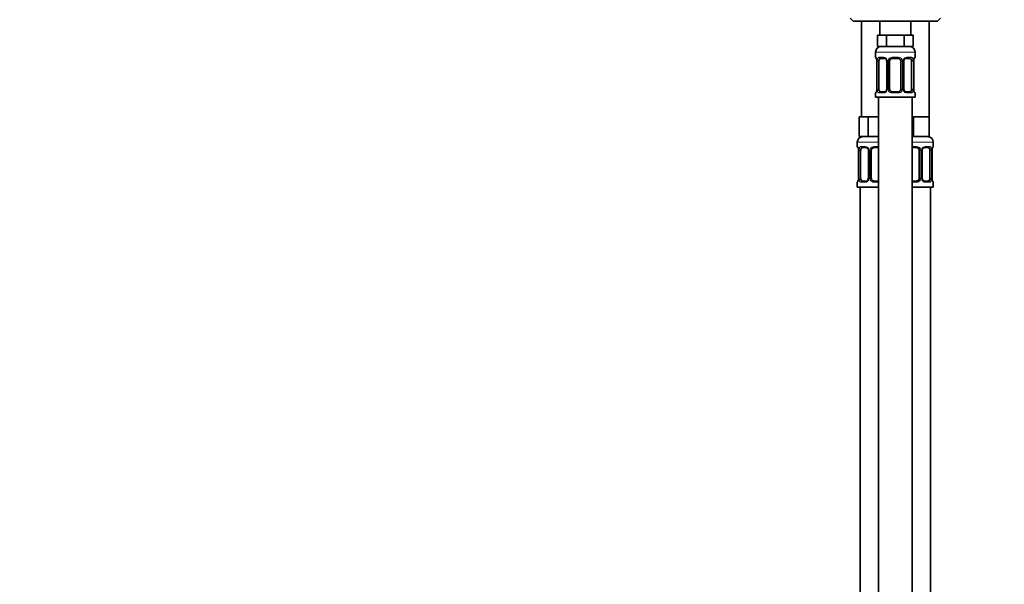
# Model space of a CAD drawing. Units: millimetres. Extents: x 0 to 1473, y 0 to 2764.
# Drawn here: x 0 to 349, y 1775 to 1976 of the extents above; entities that cross this region are included whole.
import ezdxf
from ezdxf import colors
from ezdxf.entities.mleader import LeaderData, LeaderLine
from ezdxf.math import Vec2, Vec3

# ---------------------------------------------------------------- set-up
doc = ezdxf.new("R2010")
doc.units = ezdxf.units.MM
doc.layers.add('DV7_Défaut', color=7, linetype='Continuous')
doc.layers.add('Défaut', color=7, linetype='Continuous')

# ---------------------------------------------------------------- blocks, each defined once
blk = doc.blocks.new('_DOT')
at = {"color": 0}
blk.add_line((0, 0), (-1, 0), dxfattribs=at)
at = {"color": 0, "const_width": 0.333}
blk.add_lwpolyline([(-0.1665, 0, 1), (0.1665, 0, 1)], format="xyb", close=True, dxfattribs=at)
blk = doc.blocks.new('SE6')
at = {"layer": 'DV7_Défaut', "color": 7, "linetype": 'Continuous', "lineweight": 35}
for p, q in [((294.75, 1976.09), (295.75, 1975.09)), ((325.75, 1975.09), (295.75, 1975.09)), ((298.75, 1975.09), (298.75, 1941.09)), ((305.25, 1975.09), (305.25, 1970.09)), ((316.25, 1970.09), (316.25, 1975.09)), ((322.75, 1941.09), (322.75, 1975.09)), ((325.75, 1975.09), (326.75, 1976.09)), ((305.99, 1970.09), (304.4, 1970.09)), ((304.4, 1970.09), (304.4, 1966.09)), ((307.58, 1970.09), (305.99, 1970.09)), ((310.75, 1970.09), (307.58, 1970.09)), ((307.58, 1970.09), (307.58, 1966.09)), ((313.93, 1970.09), (310.75, 1970.09)), ((315.52, 1970.09), (313.93, 1970.09)), ((313.93, 1970.09), (313.93, 1966.09)), ((317.1, 1970.09), (315.52, 1970.09)), ((317.1, 1970.09), (317.1, 1966.09)), ((303.75, 1964.09), (303.75, 1962.24)), ((307.58, 1966.09), (304.4, 1966.09)), ((313.93, 1966.09), (307.58, 1966.09)), ((317.1, 1966.09), (313.93, 1966.09)), ((317.75, 1962.24), (317.75, 1964.09)), ((304.2, 1960.84), (304.2, 1950.97)), ((304.95, 1950.97), (304.95, 1960.84)), ((306.85, 1961.84), (305.43, 1961.84)), ((307.7, 1960.84), (307.7, 1950.97)), ((308.75, 1950.97), (308.75, 1960.84)), ((311.75, 1961.84), (309.75, 1961.84)), ((312.75, 1960.84), (312.75, 1950.97)), ((313.81, 1950.97), (313.81, 1960.84)), ((316.07, 1961.84), (314.66, 1961.84)), ((316.55, 1960.84), (316.55, 1950.97)), ((317.3, 1950.97), (317.3, 1960.84)), ((317.31, 1960.84), (317.31, 1961.05)), ((304.2, 1950.97), (304.2, 1950.76)), ((305.43, 1949.97), (306.85, 1949.97)), ((309.75, 1949.97), (311.75, 1949.97)), ((314.66, 1949.97), (316.07, 1949.97)), ((303.75, 1949.57), (303.75, 1948.09)), ((303.75, 1948.09), (317.75, 1948.09)), ((304.75, 1948.09), (304.75, 1670.09)), ((316.75, 1670.09), (316.75, 1948.09)), ((317.75, 1948.09), (317.75, 1949.57)), ((299.49, 1941.09), (297.9, 1941.09)), ((297.9, 1941.09), (297.9, 1934.09)), ((301.08, 1941.09), (299.49, 1941.09)), ((304.25, 1941.09), (301.08, 1941.09)), ((301.08, 1941.09), (301.08, 1934.09)), ((304.75, 1941.09), (304.25, 1941.09)), ((317.25, 1941.09), (316.75, 1941.09)), ((320, 1941.09), (317.25, 1941.09)), ((317.25, 1941.09), (317.25, 1934.09)), ((322.75, 1941.09), (320, 1941.09)), ((322.75, 1941.09), (322.75, 1934.09)), ((301.08, 1934.09), (297.9, 1934.09)), ((304.75, 1934.09), (301.08, 1934.09)), ((317.25, 1934.09), (316.75, 1934.09)), ((322.75, 1934.09), (317.25, 1934.09)), ((297.25, 1932.09), (297.25, 1930.56)), ((297.7, 1929.16), (297.7, 1919.29)), ((298.45, 1919.29), (298.45, 1929.16)), ((300.35, 1930.16), (298.93, 1930.16)), ((301.2, 1929.16), (301.2, 1919.29)), ((302.25, 1919.29), (302.25, 1929.16)), ((304.75, 1930.16), (303.25, 1930.16)), ((318.25, 1930.16), (316.75, 1930.16)), ((319.25, 1929.16), (319.25, 1919.29)), ((320.31, 1919.29), (320.31, 1929.16)), ((322.57, 1930.16), (321.16, 1930.16)), ((323.05, 1929.16), (323.05, 1919.29)), ((323.8, 1919.29), (323.8, 1929.16)), ((323.81, 1929.16), (323.81, 1929.37)), ((324.25, 1930.56), (324.25, 1932.09)), ((297.7, 1919.29), (297.7, 1919.08)), ((297.25, 1917.89), (297.25, 1916.09)), ((304.75, 1916.09), (297.25, 1916.09)), ((298.25, 1916.09), (298.25, 1642.09)), ((298.93, 1918.29), (300.35, 1918.29)), ((303.25, 1918.29), (304.75, 1918.29)), ((316.75, 1918.29), (318.25, 1918.29)), ((324.25, 1916.09), (316.75, 1916.09)), ((321.16, 1918.29), (322.57, 1918.29)), ((323.25, 1642.09), (323.25, 1916.09)), ((324.25, 1916.09), (324.25, 1917.89))]:
    blk.add_line(p, q, dxfattribs=at)
at = {"layer": 'DV7_Défaut', "color": 7, "linetype": 'Continuous', "lineweight": 18}
for p, q in [((303.75, 1964.09), (317.75, 1964.09)), ((303.75, 1962.24), (303.83, 1962.24)), ((304.23, 1960.84), (304.2, 1960.84)), ((304.23, 1960.84), (304.23, 1950.97)), ((304.34, 1950.97), (304.34, 1960.84)), ((304.95, 1960.84), (304.34, 1960.84)), ((305.11, 1962.24), (306.61, 1962.24)), ((307.7, 1960.84), (307.94, 1960.84)), ((307.94, 1960.84), (307.94, 1950.97)), ((308.21, 1950.97), (308.21, 1960.84)), ((308.75, 1960.84), (308.21, 1960.84)), ((309.69, 1962.24), (311.81, 1962.24)), ((312.75, 1960.84), (313.3, 1960.84)), ((313.3, 1960.84), (313.3, 1950.97)), ((313.57, 1950.97), (313.57, 1960.84)), ((313.81, 1960.84), (313.57, 1960.84)), ((314.9, 1962.24), (316.4, 1962.24)), ((316.55, 1960.84), (317.16, 1960.84)), ((317.16, 1960.84), (317.16, 1950.97)), ((317.28, 1950.97), (317.28, 1960.84)), ((317.28, 1960.84), (317.3, 1960.84)), ((317.75, 1962.24), (317.67, 1962.24)), ((304.2, 1950.97), (304.23, 1950.97)), ((304.34, 1950.97), (304.95, 1950.97)), ((307.94, 1950.97), (307.7, 1950.97)), ((308.21, 1950.97), (308.75, 1950.97)), ((313.3, 1950.97), (312.75, 1950.97)), ((313.57, 1950.97), (313.81, 1950.97)), ((317.16, 1950.97), (316.55, 1950.97)), ((317.3, 1950.97), (317.28, 1950.97)), ((303.75, 1949.57), (303.83, 1949.57)), ((306.61, 1949.57), (305.11, 1949.57)), ((311.81, 1949.57), (309.69, 1949.57)), ((316.4, 1949.57), (314.9, 1949.57)), ((317.67, 1949.57), (317.75, 1949.57)), ((304.75, 1932.09), (297.25, 1932.09)), ((297.33, 1930.56), (297.25, 1930.56)), ((297.73, 1929.16), (297.7, 1929.16)), ((297.73, 1929.16), (297.73, 1919.29)), ((297.84, 1919.29), (297.84, 1929.16)), ((298.45, 1929.16), (297.84, 1929.16)), ((298.61, 1930.56), (300.11, 1930.56)), ((301.2, 1929.16), (301.44, 1929.16)), ((301.44, 1929.16), (301.44, 1919.29)), ((301.71, 1919.29), (301.71, 1929.16)), ((302.25, 1929.16), (301.71, 1929.16)), ((303.19, 1930.56), (304.75, 1930.56)), ((324.25, 1932.09), (316.75, 1932.09)), ((316.75, 1930.56), (318.31, 1930.56)), ((319.25, 1929.16), (319.8, 1929.16)), ((319.8, 1929.16), (319.8, 1919.29)), ((320.07, 1919.29), (320.07, 1929.16)), ((320.31, 1929.16), (320.07, 1929.16)), ((321.4, 1930.56), (322.9, 1930.56)), ((323.05, 1929.16), (323.66, 1929.16)), ((323.66, 1929.16), (323.66, 1919.29)), ((323.78, 1919.29), (323.78, 1929.16)), ((323.78, 1929.16), (323.8, 1929.16)), ((324.17, 1930.56), (324.25, 1930.56)), ((297.7, 1919.29), (297.73, 1919.29)), ((297.84, 1919.29), (298.45, 1919.29)), ((301.44, 1919.29), (301.2, 1919.29)), ((301.71, 1919.29), (302.25, 1919.29)), ((319.8, 1919.29), (319.25, 1919.29)), ((320.07, 1919.29), (320.31, 1919.29)), ((323.66, 1919.29), (323.05, 1919.29)), ((323.8, 1919.29), (323.78, 1919.29)), ((297.33, 1917.89), (297.25, 1917.89)), ((300.11, 1917.89), (298.61, 1917.89)), ((304.75, 1917.89), (303.19, 1917.89)), ((318.31, 1917.89), (316.75, 1917.89)), ((322.9, 1917.89), (321.4, 1917.89)), ((324.17, 1917.89), (324.25, 1917.89))]:
    blk.add_line(p, q, dxfattribs=at)
at = {"layer": 'DV7_Défaut', "color": 7, "linetype": 'Continuous', "lineweight": 35}
for centre, radius, start, end in [((305.75, 1964.09), 2, 90, 180), ((315.75, 1964.09), 2, 0, 90), ((304.15, 1962.24), 0.4, 180, 238.3299), ((302.51, 1961.07), 1.68, 2.9243, 10.4953), ((302.83, 1960.94), 1.37, 355.9843, 9.0645), ((307.08, 1960.94), 0.619, 351.0645, 32.6178), ((309.75, 1960.84), 1, 154.4167, 180), ((309.75, 1960.84), 1, 90, 154.4167), ((311.75, 1960.84), 1, 25.5833, 90), ((311.75, 1960.84), 1, 0, 25.5833), ((314.55, 1960.92), 0.739, 150.9774, 185.8672), ((319.52, 1960.96), 2.21, 169.0503, 177.598), ((317.35, 1962.24), 0.4, 304.3624, 0), ((304.15, 1949.57), 0.4, 124.3624, 180), ((301.99, 1950.86), 2.2, 349.0494, 357.6001), ((306.95, 1950.89), 0.738, 330.9775, 5.8674), ((309.75, 1950.97), 1, 180, 205.5833), ((309.75, 1950.97), 1, 205.5833, 270), ((311.75, 1950.97), 1, 270, 334.4167), ((311.75, 1950.97), 1, 334.4167, 0), ((314.43, 1950.87), 0.62, 171.036, 212.6474), ((318.68, 1950.87), 1.37, 175.9839, 189.064), ((318.99, 1950.74), 1.67, 182.9102, 190.5263), ((317.35, 1949.57), 0.4, 0, 58.3299), ((299.25, 1932.09), 2, 90, 180), ((322.25, 1932.09), 2, 0, 90), ((297.65, 1930.56), 0.4, 180, 238.3299), ((296.01, 1929.39), 1.68, 2.9243, 10.4953), ((296.33, 1929.26), 1.37, 355.9843, 9.0645), ((300.58, 1929.26), 0.619, 351.0645, 32.6178), ((303.25, 1929.16), 1, 154.4167, 180), ((303.25, 1929.16), 1, 90, 154.4167), ((318.25, 1929.16), 1, 25.5833, 90), ((318.25, 1929.16), 1, 0, 25.5833), ((321.05, 1929.24), 0.739, 150.9774, 185.8672), ((326.02, 1929.28), 2.21, 169.0503, 177.598), ((323.85, 1930.56), 0.4, 304.3624, 0), ((295.49, 1919.18), 2.2, 349.0494, 357.6001), ((300.45, 1919.21), 0.738, 330.9775, 5.8674), ((303.25, 1919.29), 1, 180, 205.5833), ((303.25, 1919.29), 1, 205.5833, 270), ((318.25, 1919.29), 1, 270, 334.4167), ((318.25, 1919.29), 1, 334.4167, 0), ((320.93, 1919.19), 0.62, 171.036, 212.6474), ((325.18, 1919.19), 1.37, 175.9839, 189.064), ((325.49, 1919.06), 1.67, 182.9102, 190.5263), ((297.65, 1917.89), 0.4, 122.5191, 180), ((323.85, 1917.89), 0.4, 0, 58.3299)]:
    blk.add_arc(centre, radius, start, end, dxfattribs=at)
at = {"layer": 'DV7_Défaut', "color": 7, "linetype": 'Continuous', "lineweight": 18}
for centre, radius, start, end in [((300.88, 1960.85), 3.35, 359.8705, 10.2708), ((307.12, 1960.86), 2.78, 167.8078, 180.3687), ((306.55, 1960.86), 1.39, 25.1473, 87.3249), ((306.56, 1960.85), 1.38, 359.8791, 25.9211), ((309.55, 1960.85), 1.34, 153.3511, 180.1815), ((309.67, 1960.75), 1.49, 89.2905, 152.1251), ((311.83, 1960.75), 1.49, 27.8747, 90.7097), ((311.96, 1960.85), 1.34, 359.817, 26.6505), ((314.94, 1960.85), 1.38, 154.0799, 180.1199), ((314.96, 1960.86), 1.39, 92.6748, 154.853), ((314.39, 1960.86), 2.78, 359.628, 12.1955), ((320.62, 1960.85), 3.35, 169.7304, 180.1284), ((300.88, 1950.96), 3.35, 349.7304, 0.1284), ((307.12, 1950.95), 2.78, 179.628, 192.1955), ((306.55, 1950.95), 1.39, 272.6748, 334.853), ((306.56, 1950.97), 1.38, 334.0799, 0.1199), ((309.55, 1950.96), 1.34, 179.817, 206.6505), ((309.67, 1951.06), 1.49, 207.8747, 270.7097), ((311.83, 1951.06), 1.49, 269.2905, 332.1251), ((311.96, 1950.96), 1.34, 333.3511, 0.1815), ((314.94, 1950.97), 1.38, 179.8791, 205.9211), ((314.96, 1950.95), 1.39, 205.1473, 267.3249), ((314.38, 1950.95), 2.78, 347.8078, 0.3687), ((320.62, 1950.96), 3.35, 179.8705, 190.2708), ((294.38, 1929.17), 3.35, 359.8705, 10.2708), ((300.62, 1929.18), 2.78, 167.8078, 180.3687), ((300.05, 1929.18), 1.39, 25.1473, 87.3249), ((300.06, 1929.17), 1.38, 359.8791, 25.9211), ((303.05, 1929.17), 1.34, 153.3511, 180.1815), ((303.17, 1929.07), 1.49, 89.2905, 152.1251), ((318.33, 1929.07), 1.49, 27.8747, 90.7097), ((318.46, 1929.17), 1.34, 359.817, 26.6505), ((321.44, 1929.17), 1.38, 154.0799, 180.1199), ((321.46, 1929.18), 1.39, 92.6748, 154.853), ((320.89, 1929.18), 2.78, 359.628, 12.1955), ((327.12, 1929.17), 3.35, 169.7304, 180.1284), ((294.38, 1919.28), 3.35, 349.7304, 0.1284), ((300.62, 1919.27), 2.78, 179.628, 192.1955), ((300.05, 1919.27), 1.39, 272.6748, 334.853), ((300.06, 1919.29), 1.38, 334.0799, 0.1199), ((303.05, 1919.28), 1.34, 179.817, 206.6505), ((303.17, 1919.38), 1.49, 207.8747, 270.7097), ((318.33, 1919.38), 1.49, 269.2905, 332.1251), ((318.46, 1919.28), 1.34, 333.3511, 0.1815), ((321.44, 1919.29), 1.38, 179.8791, 205.9211), ((321.46, 1919.27), 1.39, 205.1473, 267.3249), ((320.88, 1919.27), 2.78, 347.8078, 0.3687), ((327.12, 1919.28), 3.35, 179.8705, 190.2708)]:
    blk.add_arc(centre, radius, start, end, dxfattribs=at)
for centre, major_axis, ratio, start_param, end_param in [((304.23, 1962.24), (0, -0.4), 0.988455, 4.712389, 5.616408), ((304.55, 1961.45), (0.394, 0.069), 0.426558, 2.752818, 3.151888), ((304.77, 1961.45), (0.391, -0.084), 0.411702, 3.62283, 5.508006), ((305.43, 1962.24), (0, -0.4), 0.806081, 4.712389, 6.283185), ((306.85, 1962.24), (0, -0.4), 0.591806, 4.712389, 6.283185), ((307.97, 1961.45), (0.363, 0.168), 0.191543, 1.963754, 3.152347), ((308.49, 1961.45), (0.361, -0.173), 0.155676, 4.398009, 6.283185), ((309.75, 1962.24), (0, -0.4), 0.151515, 4.712389, 6.283185), ((311.75, 1962.24), (0, -0.4), 0.151515, 0, 1.570796), ((313.02, 1961.45), (-0.361, -0.173), 0.155676, 0, 1.885177), ((313.54, 1961.45), (-0.363, 0.168), 0.191543, 3.130378, 4.319431), ((314.66, 1962.24), (0, -0.4), 0.591806, 0, 1.570796), ((316.07, 1962.24), (0, -0.4), 0.806081, 0, 1.570796), ((316.74, 1961.45), (-0.391, -0.084), 0.411702, 0.775179, 2.660356), ((316.95, 1961.45), (-0.394, 0.069), 0.426558, 3.120615, 3.530367), ((317.28, 1962.24), (0, -0.4), 0.988455, 0.670141, 1.570796), ((304.55, 1950.36), (0.394, -0.069), 0.426558, 3.121163, 3.530367), ((304.77, 1950.36), (-0.391, -0.084), 0.411702, 3.916772, 5.801948), ((305.43, 1949.57), (0, -0.4), 0.806081, 3.141593, 4.712389), ((306.85, 1949.57), (0, -0.4), 0.591806, 3.141593, 4.712389), ((307.97, 1950.36), (0.363, -0.168), 0.191543, 3.123933, 4.319431), ((308.49, 1950.36), (-0.361, -0.173), 0.155676, 3.141593, 5.026769), ((309.75, 1949.57), (0, -0.4), 0.151515, 3.141593, 4.712389), ((311.75, 1949.57), (0, -0.4), 0.151515, 1.570796, 3.141593), ((313.02, 1950.36), (0.361, -0.173), 0.155676, 1.256416, 3.141593), ((313.54, 1950.36), (-0.363, -0.168), 0.191543, 1.963754, 3.158622), ((314.66, 1949.57), (0, -0.4), 0.591806, 1.570796, 3.141593), ((316.07, 1949.57), (0, -0.4), 0.806081, 1.570796, 3.141593), ((316.74, 1950.36), (0.391, -0.084), 0.411702, 0.481237, 2.366414), ((316.95, 1950.36), (-0.394, -0.069), 0.426558, 2.752818, 3.153458), ((304.23, 1949.57), (0, -0.4), 0.988455, 3.806219, 4.712389), ((317.28, 1949.57), (0, -0.4), 0.988455, 1.570796, 2.479591), ((297.73, 1930.56), (0, -0.4), 0.988455, 4.712389, 5.616408), ((298.05, 1929.77), (0.394, 0.069), 0.426558, 2.752818, 3.151888), ((298.27, 1929.77), (0.391, -0.084), 0.411702, 3.62283, 5.508006), ((298.93, 1930.56), (0, -0.4), 0.806081, 4.712389, 6.283185), ((300.35, 1930.56), (0, -0.4), 0.591806, 4.712389, 6.283185), ((301.47, 1929.77), (0.363, 0.168), 0.191543, 1.963754, 3.152347), ((301.99, 1929.77), (0.361, -0.173), 0.155676, 4.398009, 6.283185), ((303.25, 1930.56), (0, -0.4), 0.151515, 4.712389, 6.283185), ((318.25, 1930.56), (0, -0.4), 0.151515, 0, 1.570796), ((319.52, 1929.77), (-0.361, -0.173), 0.155676, 0, 1.885177), ((320.04, 1929.77), (-0.363, 0.168), 0.191543, 3.130378, 4.319431), ((321.16, 1930.56), (0, -0.4), 0.591806, 0, 1.570796), ((322.57, 1930.56), (0, -0.4), 0.806081, 0, 1.570796), ((323.24, 1929.77), (-0.391, -0.084), 0.411702, 0.775179, 2.660356), ((323.45, 1929.77), (-0.394, 0.069), 0.426558, 3.120615, 3.530367), ((323.78, 1930.56), (0, -0.4), 0.988455, 0.670141, 1.570796), ((298.05, 1918.68), (0.394, -0.069), 0.426558, 3.121163, 3.530367), ((298.27, 1918.68), (-0.391, -0.084), 0.411702, 3.916772, 5.801948), ((301.47, 1918.68), (0.363, -0.168), 0.191543, 3.123933, 4.319431), ((301.99, 1918.68), (-0.361, -0.173), 0.155676, 3.141593, 5.026769), ((319.52, 1918.68), (0.361, -0.173), 0.155676, 1.256416, 3.141593), ((320.04, 1918.68), (-0.363, -0.168), 0.191543, 1.963754, 3.158622), ((323.24, 1918.68), (0.391, -0.084), 0.411702, 0.481237, 2.366414), ((323.45, 1918.68), (-0.394, -0.069), 0.426558, 2.752818, 3.153458), ((297.73, 1917.89), (0, -0.4), 0.988455, 3.806219, 4.712389), ((298.93, 1917.89), (0, -0.4), 0.806081, 3.141593, 4.712389), ((300.35, 1917.89), (0, -0.4), 0.591806, 3.141593, 4.712389), ((303.25, 1917.89), (0, -0.4), 0.151515, 3.141593, 4.712389), ((318.25, 1917.89), (0, -0.4), 0.151515, 1.570796, 3.141593), ((321.16, 1917.89), (0, -0.4), 0.591806, 1.570796, 3.141593), ((322.57, 1917.89), (0, -0.4), 0.806081, 1.570796, 3.141593), ((323.78, 1917.89), (0, -0.4), 0.988455, 1.570796, 2.479591)]:
    blk.add_ellipse(centre, major_axis=major_axis, ratio=ratio, start_param=start_param, end_param=end_param, dxfattribs=at)
at = {"layer": 'DV7_Défaut', "color": 7, "linetype": 'Continuous', "lineweight": 35}
for centre, major_axis, start_param, end_param in [((305.66, 1960.84), (0, -1), 4.265876, 4.712389), ((305.66, 1960.84), (0, -1), 3.141593, 4.265876), ((315.84, 1960.84), (0, 1), 5.158902, 6.283185), ((315.84, 1960.84), (0, 1), 4.712389, 5.158902), ((305.66, 1950.97), (0, -1), 4.712389, 5.158902), ((305.66, 1950.97), (0, -1), 5.158902, 6.283185), ((315.84, 1950.97), (0, 1), 3.141593, 4.265876), ((315.84, 1950.97), (0, 1), 4.265876, 4.712389), ((299.16, 1929.16), (0, 1), 1.124283, 1.570796), ((299.16, 1929.16), (0, -1), 3.141593, 4.265876), ((322.34, 1929.16), (0, 1), 5.158902, 6.283185), ((322.34, 1929.16), (0, 1), 4.712389, 5.158902), ((299.16, 1919.29), (0, -1), 4.712389, 5.158902), ((299.16, 1919.29), (0, -1), 5.158902, 6.283185), ((322.34, 1919.29), (0, 1), 3.141593, 4.265876), ((322.34, 1919.29), (0, 1), 4.265876, 4.712389)]:
    blk.add_ellipse(centre, major_axis=major_axis, ratio=0.707107, start_param=start_param, end_param=end_param, dxfattribs=at)
at = {"layer": 'DV7_Défaut', "color": 7, "linetype": 'Continuous', "lineweight": 18}
for points, knots in [([(303.83, 1962.24), (303.86, 1962.24), (303.88, 1962.23), (303.94, 1962.16), (303.97, 1962.1), (304.03, 1961.97), (304.07, 1961.88), (304.13, 1961.68), (304.15, 1961.57), (304.18, 1961.45)], [0, 0, 0, 0, 0.25, 0.25, 0.5, 0.5, 0.75, 0.75, 1, 1, 1, 1]), ([(304.41, 1961.45), (304.43, 1961.57), (304.47, 1961.68), (304.56, 1961.88), (304.61, 1961.97), (304.73, 1962.1), (304.8, 1962.16), (304.95, 1962.23), (305.03, 1962.24), (305.11, 1962.24)], [0, 0, 0, 0, 0.25, 0.25, 0.5, 0.5, 0.75, 0.75, 1, 1, 1, 1]), ([(305.43, 1961.84), (305.38, 1961.84), (305.33, 1961.83), (305.24, 1961.78), (305.2, 1961.74), (305.1, 1961.59), (305.05, 1961.45), (305.02, 1961.28)], [0, 0, 0, 0, 0.25, 0.25, 0.5, 0.5, 1, 1, 1, 1]), ([(316.48, 1961.28), (316.47, 1961.36), (316.45, 1961.44), (316.4, 1961.58), (316.37, 1961.64), (316.27, 1961.79), (316.18, 1961.84), (316.07, 1961.84)], [0, 0, 0, 0, 0.25, 0.25, 0.5, 0.5, 1, 1, 1, 1]), ([(316.4, 1962.24), (316.48, 1962.24), (316.56, 1962.23), (316.7, 1962.16), (316.77, 1962.1), (316.89, 1961.97), (316.95, 1961.88), (317.03, 1961.68), (317.07, 1961.57), (317.1, 1961.45)], [0, 0, 0, 0, 0.25, 0.25, 0.5, 0.5, 0.75, 0.75, 1, 1, 1, 1]), ([(317.33, 1961.45), (317.35, 1961.57), (317.38, 1961.68), (317.44, 1961.88), (317.47, 1961.97), (317.54, 1962.1), (317.57, 1962.16), (317.63, 1962.23), (317.65, 1962.24), (317.67, 1962.24)], [0, 0, 0, 0, 0.25, 0.25, 0.5, 0.5, 0.75, 0.75, 1, 1, 1, 1]), ([(304.18, 1950.36), (304.15, 1950.24), (304.13, 1950.13), (304.07, 1949.93), (304.03, 1949.85), (303.97, 1949.71), (303.94, 1949.66), (303.88, 1949.59), (303.86, 1949.57), (303.83, 1949.57)], [0, 0, 0, 0, 0.25, 0.25, 0.5, 0.5, 0.75, 0.75, 1, 1, 1, 1]), ([(305.11, 1949.57), (305.03, 1949.57), (304.95, 1949.59), (304.8, 1949.66), (304.73, 1949.71), (304.61, 1949.85), (304.56, 1949.93), (304.47, 1950.13), (304.43, 1950.24), (304.41, 1950.36)], [0, 0, 0, 0, 0.25, 0.25, 0.5, 0.5, 0.75, 0.75, 1, 1, 1, 1]), ([(305.02, 1950.54), (305.04, 1950.45), (305.06, 1950.37), (305.11, 1950.23), (305.13, 1950.17), (305.24, 1950.02), (305.33, 1949.97), (305.43, 1949.97)], [0, 0, 0, 0, 0.25, 0.25, 0.5, 0.5, 1, 1, 1, 1]), ([(316.07, 1949.97), (316.13, 1949.97), (316.18, 1949.98), (316.26, 1950.04), (316.3, 1950.07), (316.41, 1950.22), (316.45, 1950.36), (316.48, 1950.54)], [0, 0, 0, 0, 0.25, 0.25, 0.5, 0.5, 1, 1, 1, 1]), ([(317.1, 1950.36), (317.07, 1950.24), (317.04, 1950.13), (316.95, 1949.93), (316.89, 1949.85), (316.77, 1949.71), (316.7, 1949.66), (316.56, 1949.59), (316.48, 1949.57), (316.4, 1949.57)], [0, 0, 0, 0, 0.25, 0.25, 0.5, 0.5, 0.75, 0.75, 1, 1, 1, 1]), ([(317.67, 1949.57), (317.65, 1949.57), (317.63, 1949.59), (317.57, 1949.66), (317.54, 1949.71), (317.47, 1949.85), (317.44, 1949.93), (317.38, 1950.13), (317.35, 1950.24), (317.33, 1950.36)], [0, 0, 0, 0, 0.25, 0.25, 0.5, 0.5, 0.75, 0.75, 1, 1, 1, 1]), ([(297.33, 1930.56), (297.36, 1930.56), (297.38, 1930.55), (297.44, 1930.47), (297.47, 1930.42), (297.53, 1930.29), (297.57, 1930.2), (297.63, 1930), (297.65, 1929.89), (297.68, 1929.77)], [0, 0, 0, 0, 0.25, 0.25, 0.5, 0.5, 0.75, 0.75, 1, 1, 1, 1]), ([(297.91, 1929.77), (297.93, 1929.89), (297.97, 1930), (298.06, 1930.2), (298.11, 1930.28), (298.23, 1930.42), (298.3, 1930.47), (298.45, 1930.55), (298.53, 1930.56), (298.61, 1930.56)], [0, 0, 0, 0, 0.25, 0.25, 0.5, 0.5, 0.75, 0.75, 1, 1, 1, 1]), ([(298.93, 1930.16), (298.88, 1930.16), (298.83, 1930.15), (298.74, 1930.1), (298.7, 1930.06), (298.6, 1929.91), (298.55, 1929.77), (298.52, 1929.6)], [0, 0, 0, 0, 0.25, 0.25, 0.5, 0.5, 1, 1, 1, 1]), ([(322.98, 1929.6), (322.97, 1929.68), (322.95, 1929.76), (322.9, 1929.9), (322.87, 1929.96), (322.77, 1930.11), (322.68, 1930.16), (322.57, 1930.16)], [0, 0, 0, 0, 0.25, 0.25, 0.5, 0.5, 1, 1, 1, 1]), ([(322.9, 1930.56), (322.98, 1930.56), (323.06, 1930.55), (323.2, 1930.47), (323.27, 1930.42), (323.39, 1930.29), (323.45, 1930.2), (323.53, 1930), (323.57, 1929.89), (323.6, 1929.77)], [0, 0, 0, 0, 0.25, 0.25, 0.5, 0.5, 0.75, 0.75, 1, 1, 1, 1]), ([(323.83, 1929.77), (323.85, 1929.89), (323.88, 1930), (323.94, 1930.2), (323.97, 1930.28), (324.04, 1930.42), (324.07, 1930.47), (324.13, 1930.55), (324.15, 1930.56), (324.17, 1930.56)], [0, 0, 0, 0, 0.25, 0.25, 0.5, 0.5, 0.75, 0.75, 1, 1, 1, 1]), ([(297.68, 1918.68), (297.65, 1918.56), (297.63, 1918.45), (297.57, 1918.25), (297.53, 1918.17), (297.47, 1918.03), (297.44, 1917.98), (297.38, 1917.91), (297.36, 1917.89), (297.33, 1917.89)], [0, 0, 0, 0, 0.25, 0.25, 0.5, 0.5, 0.75, 0.75, 1, 1, 1, 1]), ([(298.61, 1917.89), (298.53, 1917.89), (298.45, 1917.91), (298.3, 1917.98), (298.23, 1918.03), (298.11, 1918.17), (298.06, 1918.25), (297.97, 1918.45), (297.93, 1918.56), (297.91, 1918.68)], [0, 0, 0, 0, 0.25, 0.25, 0.5, 0.5, 0.75, 0.75, 1, 1, 1, 1]), ([(298.52, 1918.86), (298.54, 1918.77), (298.56, 1918.69), (298.61, 1918.55), (298.63, 1918.49), (298.74, 1918.34), (298.83, 1918.29), (298.93, 1918.29)], [0, 0, 0, 0, 0.25, 0.25, 0.5, 0.5, 1, 1, 1, 1]), ([(322.57, 1918.29), (322.63, 1918.29), (322.68, 1918.3), (322.76, 1918.35), (322.8, 1918.39), (322.91, 1918.54), (322.95, 1918.68), (322.98, 1918.86)], [0, 0, 0, 0, 0.25, 0.25, 0.5, 0.5, 1, 1, 1, 1]), ([(323.6, 1918.68), (323.57, 1918.56), (323.54, 1918.45), (323.45, 1918.25), (323.39, 1918.17), (323.27, 1918.03), (323.2, 1917.98), (323.06, 1917.91), (322.98, 1917.89), (322.9, 1917.89)], [0, 0, 0, 0, 0.25, 0.25, 0.5, 0.5, 0.75, 0.75, 1, 1, 1, 1]), ([(324.17, 1917.89), (324.15, 1917.89), (324.13, 1917.91), (324.07, 1917.98), (324.04, 1918.03), (323.97, 1918.17), (323.94, 1918.25), (323.88, 1918.45), (323.85, 1918.56), (323.83, 1918.68)], [0, 0, 0, 0, 0.25, 0.25, 0.5, 0.5, 0.75, 0.75, 1, 1, 1, 1])]:
    blk.add_open_spline(points, degree=3, knots=knots, dxfattribs=at)
at = {"layer": 'DV7_Défaut', "color": 7, "linetype": 'Continuous', "lineweight": 35}
for points, knots in [([(303.98, 1961.95), (303.98, 1961.95), (303.99, 1961.94), (304.03, 1961.86), (304.09, 1961.69), (304.13, 1961.5), (304.16, 1961.38)], [0, 0, 0, 0, 0.125388, 0.33035, 0.635377, 1, 1, 1, 1]), ([(306.84, 1961.84), (306.85, 1961.84), (306.93, 1961.85), (307.14, 1961.79), (307.43, 1961.59), (307.54, 1961.39), (307.6, 1961.28)], [0, 0, 0, 0, 0.043825, 0.366261, 0.709427, 1, 1, 1, 1]), ([(313.9, 1961.28), (313.91, 1961.29), (313.95, 1961.4), (314.11, 1961.61), (314.37, 1961.79), (314.58, 1961.86), (314.66, 1961.84), (314.66, 1961.84)], [0, 0, 0, 0, 0.023731, 0.323106, 0.647864, 0.98218, 1, 1, 1, 1]), ([(317.35, 1961.38), (317.35, 1961.39), (317.37, 1961.52), (317.43, 1961.74), (317.5, 1961.9), (317.52, 1961.95), (317.53, 1961.95), (317.53, 1961.95)], [0, 0, 0, 0, 0.0326381, 0.4262441, 0.7704341, 0.9632569, 1, 1, 1, 1]), ([(304.16, 1950.43), (304.16, 1950.42), (304.14, 1950.29), (304.08, 1950.08), (304.01, 1949.91), (303.98, 1949.87), (303.98, 1949.86), (303.98, 1949.86)], [0, 0, 0, 0, 0.032752, 0.426312, 0.770461, 0.963261, 1, 1, 1, 1]), ([(307.6, 1950.53), (307.6, 1950.52), (307.56, 1950.41), (307.39, 1950.2), (307.13, 1950.02), (306.92, 1949.95), (306.85, 1949.97), (306.84, 1949.97)], [0, 0, 0, 0, 0.023865, 0.32321, 0.647935, 0.982217, 1, 1, 1, 1]), ([(314.67, 1949.97), (314.66, 1949.97), (314.57, 1949.96), (314.36, 1950.02), (314.08, 1950.22), (313.97, 1950.43), (313.91, 1950.54)], [0, 0, 0, 0, 0.043857, 0.366591, 0.710074, 1, 1, 1, 1]), ([(317.53, 1949.86), (317.53, 1949.86), (317.52, 1949.88), (317.48, 1949.95), (317.41, 1950.13), (317.37, 1950.31), (317.35, 1950.44)], [0, 0, 0, 0, 0.125444, 0.330497, 0.635658, 1, 1, 1, 1]), ([(297.48, 1930.27), (297.48, 1930.27), (297.49, 1930.26), (297.53, 1930.18), (297.59, 1930), (297.63, 1929.82), (297.66, 1929.7)], [0, 0, 0, 0, 0.125388, 0.33035, 0.635377, 1, 1, 1, 1]), ([(300.34, 1930.16), (300.35, 1930.16), (300.43, 1930.17), (300.64, 1930.11), (300.93, 1929.91), (301.04, 1929.71), (301.1, 1929.6)], [0, 0, 0, 0, 0.043825, 0.366261, 0.709427, 1, 1, 1, 1]), ([(320.4, 1929.6), (320.41, 1929.61), (320.45, 1929.72), (320.61, 1929.93), (320.87, 1930.11), (321.08, 1930.18), (321.16, 1930.16), (321.16, 1930.16)], [0, 0, 0, 0, 0.023731, 0.323106, 0.647864, 0.98218, 1, 1, 1, 1]), ([(323.85, 1929.7), (323.85, 1929.71), (323.87, 1929.84), (323.93, 1930.06), (324, 1930.22), (324.02, 1930.27), (324.03, 1930.27), (324.03, 1930.27)], [0, 0, 0, 0, 0.032638, 0.426244, 0.770434, 0.963257, 1, 1, 1, 1]), ([(297.66, 1918.75), (297.66, 1918.74), (297.64, 1918.61), (297.58, 1918.4), (297.51, 1918.23), (297.48, 1918.18), (297.48, 1918.18), (297.48, 1918.18)], [0, 0, 0, 0, 0.032752, 0.426312, 0.770461, 0.963261, 1, 1, 1, 1]), ([(301.1, 1918.85), (301.1, 1918.84), (301.06, 1918.73), (300.89, 1918.52), (300.63, 1918.34), (300.42, 1918.27), (300.35, 1918.29), (300.34, 1918.29)], [0, 0, 0, 0, 0.023865, 0.32321, 0.647935, 0.982217, 1, 1, 1, 1]), ([(321.17, 1918.29), (321.16, 1918.29), (321.07, 1918.28), (320.86, 1918.34), (320.58, 1918.54), (320.47, 1918.75), (320.41, 1918.86)], [0, 0, 0, 0, 0.043857, 0.366591, 0.710074, 1, 1, 1, 1]), ([(324.03, 1918.18), (324.03, 1918.18), (324.02, 1918.2), (323.98, 1918.27), (323.91, 1918.45), (323.87, 1918.63), (323.85, 1918.75)], [0, 0, 0, 0, 0.125444, 0.330497, 0.635658, 1, 1, 1, 1])]:
    blk.add_open_spline(points, degree=3, knots=knots, dxfattribs=at)

msp = doc.modelspace()

# ---------------------------------------------------------------- block references
at = {"layer": 'Défaut'}
msp.add_blockref('SE6', (0, 0), dxfattribs=at)

# ---------------------------------------------------------------- leaders
at = {"layer": 'Défaut', "color": 7, "linetype": 'Continuous', "lineweight": 18}
ml = msp.add_multileader_mtext('Standard', dxfattribs=at)
ml.set_content('{\\pxsm0.9;\\fSolid Edge ISO|b1||i0||c0|p34;\\W1.;11/01/2022\\P}', color=256)
ml.set_leader_properties()
ml.set_arrow_properties(name='DOT')
ml.build(insert=Vec2(0, 0))
ml.multileader.update_dxf_attribs({"leader_type": 0, "dogleg_length": 0, "arrow_head_size": 12})
ctx = ml.context
ctx.base_point, ctx.char_height, ctx.arrow_head_size, ctx.landing_gap_size = Vec3(1385.1, 2756.8), 12, 12, 4.2
notes = []
notes.append((ctx, [(0, (0, 0, 0), (0, 0), (1, 0), 1, [])]))
ctx.mtext.insert = Vec3(1387.1, 2762.92)
ml = msp.add_multileader_mtext('Standard', dxfattribs=at)
ml.set_content('{\\pxsm0.9;\\fArial|b1||i0||c0|p34;\\W1.;6532/60A\\P}', color=256)
ml.set_leader_properties()
ml.set_arrow_properties(name='DOT')
ml.build(insert=Vec2(0, 0))
ml.multileader.update_dxf_attribs({"leader_type": 0, "dogleg_length": 0, "arrow_head_size": 12})
ctx = ml.context
ctx.base_point, ctx.char_height, ctx.arrow_head_size, ctx.landing_gap_size = Vec3(53.55, 2735.56), 12, 12, 4.2
notes.append((ctx, [(0, (0, 0, 0), (0, 0), (1, 0), 1, [])]))
ctx.mtext.insert = Vec3(55.55, 2741.66)
for ctx, leaders in notes:
    for number, flags, end, landing, length, lines in leaders:
        leader = LeaderData()
        leader.index, (leader.has_last_leader_line, leader.has_dogleg_vector, leader.attachment_direction) = number, flags
        leader.last_leader_point, leader.dogleg_vector, leader.dogleg_length = Vec3(end), Vec3(landing), length
        for number, points, colour, breaks in lines:
            line = LeaderLine()
            line.index, line.vertices, line.color, line.breaks = number, Vec3.list(points), colors.encode_raw_color(colour), breaks
            leader.lines.append(line)
        ctx.leaders.append(leader)

doc.saveas('drawing.dxf')
